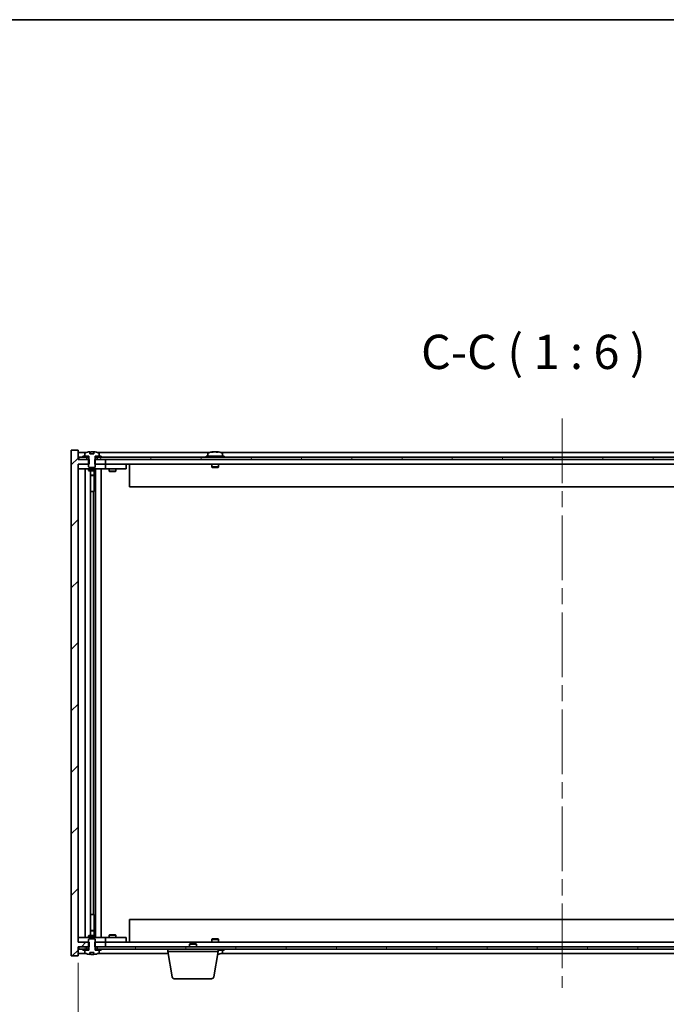
# Model space of a CAD drawing. Units: millimetres. Extents: x 72 to 10298, y 40 to 1726.
# Drawn here: x 3817 to 4100, y 1295 to 1726 of the extents above; entities that cross this region are included whole.
import ezdxf

# ---------------------------------------------------------------- set-up
doc = ezdxf.new("R2010")
doc.units = ezdxf.units.MM
doc.header["$LTSCALE"] = 5
doc.linetypes.add('CHAIN', pattern=[0.3543, 0.2362, -0.0295, 0.0591, -0.0295])
doc.layers.get('Defpoints').update_dxf_attribs({"lineweight": 25})
for name, color, linetype, lineweight in [('Border (ISO)', 7, 'Continuous', 35), ('Dimension (ISO)', 7, 'Continuous', 18), ('Dimension (ISO) @ 1', 7, 'Continuous', 18), ('Symbol (ISO)', 7, 'Continuous', 18), ('Visible (ISO)', 7, 'Continuous', 35)]:
    doc.layers.add(name, color=color, linetype=linetype, lineweight=lineweight)
doc.layers.add('Centerline (ISO)', color=7, linetype='Continuous', lineweight=18, true_color=0x80ffff)
doc.layers.add('Hatch (ISO)', color=1, linetype='Continuous', lineweight=18, true_color=0xff0000)
doc.styles.add('Note Text (TK)', font='txt')
doc.dimstyles.new('Default - Method 1b (TK)', dxfattribs={"dimscale": 5, "dimtxt": 2.5, "dimasz": 2.5, "dimexe": 1, "dimexo": 1.5, "dimgap": 1, "dimtad": 1, "dimtoh": 1, "dimrnd": 1e-08, "dimdsep": 46, "dimtxsty": 'Note Text (TK)', "dimcen": 0.09, "dimdle": 5, "dimclrd": 100, "dimclre": 100, "dimclrt": 7, "dimadec": 1, "dimazin": 1, "dimtfac": 1, "dimtmove": 0, "dimatfit": 3, "dimfxl": 0, "dimtolj": 1, "dimlwd": -1, "dimlwe": -1, "dimarcsym": 0})
pattern_1 = [(45, (1950.5, -8), (-13.47038, 13.47038), [])]
pattern_2 = [(60, (1950.5, -8), (-16.49778, 9.525), [])]
pattern_3 = [(120.0002, (1950.5, -8), (-16.49775, -9.52505), [])]

# ---------------------------------------------------------------- blocks, each defined once
blk = doc.blocks.new('図面枠 tk図枠')
at = {"layer": 'Border (ISO)'}
blk.add_line((14.5, 289), (405.5, 289), dxfattribs=at)
blk = doc.blocks.new('*D54')
at = {"layer": 'Defpoints', "color": 0, "transparency": 16777216}
for p in [(3842.71, 1321.86), (4266.71, 1321.86), (4266.71, 1254.53)]:
    blk.add_point(p, dxfattribs=at)
at = {"layer": 'Dimension (ISO)', "color": 100, "transparency": 16777216}
for p, q in [((3842.71, 1312.86), (3842.71, 1248.53)), ((4266.71, 1312.86), (4266.71, 1248.53)), ((3857.71, 1254.53), (4251.71, 1254.53))]:
    blk.add_line(p, q, dxfattribs=at)
for points in [[(3857.71, 1257.03), (3857.71, 1252.03), (3842.71, 1254.53)], [(4251.71, 1257.03), (4251.71, 1252.03), (4266.71, 1254.53)]]:
    blk.add_solid(points, dxfattribs=at)
at = {"layer": 'Dimension (ISO)', "color": 7, "transparency": 16777216, "insert": (3941.22, 1270.36), "char_height": 15, "attachment_point": 4, "style": 'Note Text (TK)'}
blk.add_mtext('\\A1;\\fＭＳ Ｐゴシック|b0|i0;\\H14.9239;有効寸法 / Max dim. 424', dxfattribs=at)

msp = doc.modelspace()

# ---------------------------------------------------------------- hatches: boundary and pattern name
at = {"layer": 'Hatch (ISO)'}
h = msp.add_hatch(dxfattribs=at)
h.set_pattern_fill('ANSI31', color=256, scale=152.4, style=0)
h.set_pattern_definition(pattern_1)
h.paths.add_polyline_path([(3849.9428, 1533.3576), (3849.9428, 1531.3576), (3850.2133, 1531.3576), (3854.7133, 1531.3576), (3854.7133, 1533.3576), (3850.9633, 1533.3576), (3850.0883, 1533.3576)])
h.paths.add_polyline_path([(3849.9428, 1321.8576), (3849.9428, 1319.8576), (3850.0883, 1319.8576), (3850.9633, 1319.8576), (3854.7133, 1319.8576), (3854.7133, 1321.8576), (3850.2133, 1321.8576)])
h.paths.add_polyline_path([(3842.7133, 1537.3576), (3839.7133, 1537.3576), (3839.7133, 1315.8576), (3842.7133, 1315.8576), (3842.7133, 1319.8576), (3842.9633, 1319.8576), (3846.4633, 1319.8576), (3847.3383, 1319.8576), (3847.4838, 1319.8576), (3847.4838, 1321.8576), (3847.2133, 1321.8576), (3842.7133, 1321.8576), (3842.7133, 1531.3576), (3847.2133, 1531.3576), (3847.4838, 1531.3576), (3847.4838, 1533.3576), (3847.3383, 1533.3576), (3846.4633, 1533.3576), (3842.9633, 1533.3576), (3842.7133, 1533.3576)])
h = msp.add_hatch(dxfattribs=at)
h.set_pattern_fill('ANSI31', color=256, scale=152.4, angle=75.000175, style=0)
h.set_pattern_definition(pattern_3)
edge = h.paths.add_edge_path()
edge.add_line((3849.5882, 1535.8076), (3847.8383, 1535.8076))
edge.add_line((3847.8383, 1535.8076), (3847.8383, 1536.7105))
edge.add_ellipse((3848.7133, 1528.6074), major_axis=(-0.875, 8.1031), ratio=1, start_angle=0, end_angle=15.870569)
edge.add_ellipse((3845.7113, 1536.0251), major_axis=(-0.0555, 0.1372), ratio=1, start_angle=0, end_angle=67.966668)
edge.add_line((3845.5633, 1536.0251), (3845.5633, 1534.8576))
edge.add_line((3845.5633, 1534.8576), (3847.2883, 1534.8576))
edge.add_line((3847.2883, 1534.8576), (3847.3383, 1534.8576))
edge.add_line((3847.3383, 1534.8576), (3847.3383, 1533.3576))
edge.add_line((3847.3383, 1533.3576), (3847.2133, 1533.3576))
edge.add_line((3847.2133, 1533.3576), (3847.2133, 1531.3576))
edge.add_line((3847.2133, 1531.3576), (3847.2133, 1530.1076))
edge.add_line((3847.2133, 1530.1076), (3847.4633, 1529.8576))
edge.add_line((3847.4633, 1529.8576), (3849.9633, 1529.8576))
edge.add_line((3849.9633, 1529.8576), (3850.2133, 1530.1076))
edge.add_line((3850.2133, 1530.1076), (3850.2133, 1531.3576))
edge.add_line((3850.2133, 1531.3576), (3850.2133, 1533.3576))
edge.add_line((3850.2133, 1533.3576), (3850.0883, 1533.3576))
edge.add_line((3850.0883, 1533.3576), (3850.0883, 1534.8576))
edge.add_line((3850.0883, 1534.8576), (3850.1383, 1534.8576))
edge.add_line((3850.1383, 1534.8576), (3851.8633, 1534.8576))
edge.add_line((3851.8633, 1534.8576), (3851.8633, 1536.0251))
edge.add_ellipse((3851.7153, 1536.0251), major_axis=(0.148, 0), ratio=1, start_angle=0, end_angle=67.966668)
edge.add_ellipse((3848.7133, 1528.6074), major_axis=(3.0575, 7.555), ratio=1, start_angle=0, end_angle=15.870569)
edge.add_line((3849.5882, 1536.7105), (3849.5882, 1535.8076))
h = msp.add_hatch(dxfattribs=at)
h.set_pattern_fill('ANSI31', color=256, scale=152.4, angle=14.999978, style=0)
h.set_pattern_definition(pattern_2)
h.paths.add_polyline_path([(4266.4633, 1534.3576), (4264.7133, 1534.3576), (4262.9633, 1534.3576), (4262.9633, 1533.3576), (4266.4633, 1533.3576)])
h.paths.add_polyline_path([(4258.4633, 1534.3576), (4256.7133, 1534.3576), (3852.7133, 1534.3576), (3850.9633, 1534.3576), (3850.9633, 1533.3576), (3854.7133, 1533.3576), (4254.7133, 1533.3576), (4258.4633, 1533.3576)])
h.paths.add_polyline_path([(3846.4633, 1534.3576), (3844.7133, 1534.3576), (3842.9633, 1534.3576), (3842.9633, 1533.3576), (3846.4633, 1533.3576)])
h = msp.add_hatch(dxfattribs=at)
h.set_pattern_fill('ANSI31', color=256, scale=152.4, angle=14.999978, style=0)
h.set_pattern_definition(pattern_2)
h.paths.add_polyline_path([(3852.7133, 1534.3576), (3852.7133, 1534.8576), (3851.8633, 1534.8576), (3850.1383, 1534.8576), (3850.1383, 1534.3576), (3850.9633, 1534.3576)])
h.paths.add_polyline_path([(3844.7133, 1534.8576), (3844.7133, 1534.3576), (3846.4633, 1534.3576), (3847.2883, 1534.3576), (3847.2883, 1534.8576), (3845.5633, 1534.8576)])
h = msp.add_hatch(dxfattribs=at)
h.set_pattern_fill('ANSI31', color=256, scale=152.4, angle=90.00021, style=0)
h.set_pattern_definition([(135.0002, (1950.5, -8), (-13.47033, -13.47043), [])])
edge = h.paths.add_edge_path()
edge.add_line((3847.8383, 1317.4076), (3849.5882, 1317.4076))
edge.add_line((3849.5882, 1317.4076), (3849.5882, 1316.5047))
edge.add_ellipse((3848.7133, 1324.6078), major_axis=(0.875, -8.1031), ratio=1, start_angle=0, end_angle=15.870569)
edge.add_ellipse((3851.7153, 1317.19), major_axis=(0.0555, -0.1372), ratio=1, start_angle=0, end_angle=67.966668)
edge.add_line((3851.8633, 1317.19), (3851.8633, 1318.3576))
edge.add_line((3851.8633, 1318.3576), (3850.1383, 1318.3576))
edge.add_line((3850.1383, 1318.3576), (3850.0883, 1318.3576))
edge.add_line((3850.0883, 1318.3576), (3850.0883, 1319.8576))
edge.add_line((3850.0883, 1319.8576), (3850.2133, 1319.8576))
edge.add_line((3850.2133, 1319.8576), (3850.2133, 1321.8576))
edge.add_line((3850.2133, 1321.8576), (3850.2133, 1323.1076))
edge.add_line((3850.2133, 1323.1076), (3849.9633, 1323.3576))
edge.add_line((3849.9633, 1323.3576), (3847.4633, 1323.3576))
edge.add_line((3847.4633, 1323.3576), (3847.2133, 1323.1076))
edge.add_line((3847.2133, 1323.1076), (3847.2133, 1321.8576))
edge.add_line((3847.2133, 1321.8576), (3847.2133, 1319.8576))
edge.add_line((3847.2133, 1319.8576), (3847.3383, 1319.8576))
edge.add_line((3847.3383, 1319.8576), (3847.3383, 1318.3576))
edge.add_line((3847.3383, 1318.3576), (3847.2883, 1318.3576))
edge.add_line((3847.2883, 1318.3576), (3845.5633, 1318.3576))
edge.add_line((3845.5633, 1318.3576), (3845.5633, 1317.19))
edge.add_ellipse((3845.7113, 1317.19), major_axis=(-0.148, 0), ratio=1, start_angle=0, end_angle=67.966668)
edge.add_ellipse((3848.7133, 1324.6078), major_axis=(-3.0575, -7.555), ratio=1, start_angle=0, end_angle=15.870569)
edge.add_line((3847.8383, 1316.5047), (3847.8383, 1317.4076))
h = msp.add_hatch(dxfattribs=at)
h.set_pattern_fill('ANSI31', color=256, scale=152.4, angle=75.000175, style=0)
h.set_pattern_definition(pattern_3)
h.paths.add_polyline_path([(3850.9633, 1319.8576), (3850.9633, 1318.8576), (3852.7133, 1318.8576), (4256.7133, 1318.8576), (4258.4633, 1318.8576), (4258.4633, 1319.8576), (4254.7133, 1319.8576), (3854.7133, 1319.8576)])
h.paths.add_polyline_path([(4266.4633, 1318.8576), (4266.4633, 1319.8576), (4262.9633, 1319.8576), (4262.9633, 1318.8576), (4264.7133, 1318.8576)])
h.paths.add_polyline_path([(3842.9633, 1319.8576), (3842.9633, 1318.8576), (3844.7133, 1318.8576), (3846.4633, 1318.8576), (3846.4633, 1319.8576)])
h = msp.add_hatch(dxfattribs=at)
h.set_pattern_fill('ANSI31', color=256, scale=152.4, style=0)
h.set_pattern_definition(pattern_1)
h.paths.add_polyline_path([(3844.7133, 1318.8576), (3844.7133, 1318.3576), (3845.5633, 1318.3576), (3847.2883, 1318.3576), (3847.2883, 1318.8576), (3846.4633, 1318.8576)])
h.paths.add_polyline_path([(3852.7133, 1318.3576), (3852.7133, 1318.8576), (3850.9633, 1318.8576), (3850.1383, 1318.8576), (3850.1383, 1318.3576), (3851.8633, 1318.3576)])

# ---------------------------------------------------------------- linework, layer by layer
at = {"layer": 'Centerline (ISO)', "linetype": 'CHAIN', "ltscale": 23.990969}
msp.add_line((4054.7133, 1551.3576), (4054.7133, 1301.8576), dxfattribs=at)
at = {"layer": 'Visible (ISO)'}
for p, q in [((3842.7133, 1537.3576), (3839.7133, 1537.3576)), ((3839.7133, 1537.3576), (3839.7133, 1315.8576)), ((3842.7133, 1533.3576), (3842.7133, 1537.3576)), ((3846.1913, 1536.3576), (3842.7133, 1536.3576)), ((3845.5633, 1536.0251), (3845.5633, 1534.8576)), ((3847.8383, 1535.8076), (3847.8383, 1536.7105)), ((3849.5882, 1535.8076), (3847.8383, 1535.8076)), ((3847.9205, 1535.8076), (3847.9205, 1536.7118)), ((3848.0304, 1535.8076), (3848.0304, 1536.5362)), ((3849.5882, 1536.7105), (3849.5882, 1535.8076)), ((3900.1913, 1536.3576), (3851.2352, 1536.3576)), ((3851.8633, 1534.8576), (3851.8633, 1536.0251)), ((3899.5633, 1536.0251), (3899.5633, 1534.8576)), ((3901.9205, 1536.6638), (3901.9205, 1536.7118)), ((3903.506, 1536.5412), (3903.506, 1536.7118)), ((4204.1913, 1536.3576), (3905.2352, 1536.3576)), ((3905.8633, 1536.0251), (3905.8633, 1534.8576)), ((3847.4838, 1533.3576), (3842.7133, 1533.3576)), ((3842.7133, 1321.8576), (3842.7133, 1531.3576)), ((3842.7133, 1531.3576), (3847.4838, 1531.3576)), ((3842.7133, 1531.2576), (3843.7133, 1531.2576)), ((3846.4633, 1534.3576), (3842.9633, 1534.3576)), ((3842.9633, 1534.3576), (3842.9633, 1533.3576)), ((3842.9633, 1533.3576), (3846.4633, 1533.3576)), ((3847.2133, 1531.2576), (3843.7133, 1531.2576)), ((3844.7133, 1534.8576), (3844.7133, 1534.3576)), ((3847.2883, 1534.8576), (3844.7133, 1534.8576)), ((3844.7133, 1534.3576), (3847.2883, 1534.3576)), ((3845.5633, 1534.8576), (3847.3383, 1534.8576)), ((3846.4633, 1533.3576), (3846.4633, 1534.3576)), ((3847.3383, 1533.3576), (3847.2133, 1533.3576)), ((3847.2133, 1533.3576), (3847.2133, 1530.1076)), ((3847.2883, 1534.3576), (3847.2883, 1534.8576)), ((3847.3383, 1534.3576), (3847.2883, 1534.3576)), ((3847.3383, 1534.8576), (3847.3383, 1533.3576)), ((3847.4838, 1531.3576), (3847.4838, 1533.3576)), ((3849.9428, 1533.3576), (3849.9428, 1531.3576)), ((3854.7133, 1533.3576), (3849.9428, 1533.3576)), ((3849.9428, 1531.3576), (3854.7133, 1531.3576)), ((3850.0883, 1533.3576), (3850.0883, 1534.8576)), ((3850.0883, 1534.8576), (3851.8633, 1534.8576)), ((3850.1383, 1534.3576), (3850.0883, 1534.3576)), ((3850.2133, 1533.3576), (3850.0883, 1533.3576)), ((3852.7133, 1534.8576), (3850.1383, 1534.8576)), ((3850.1383, 1534.8576), (3850.1383, 1534.3576)), ((3850.1383, 1534.3576), (3852.7133, 1534.3576)), ((3850.2133, 1530.1076), (3850.2133, 1533.3576)), ((3853.7133, 1531.2576), (3850.2133, 1531.2576)), ((4258.4633, 1534.3576), (3850.9633, 1534.3576)), ((3850.9633, 1534.3576), (3850.9633, 1533.3576)), ((3850.9633, 1533.3576), (4258.4633, 1533.3576)), ((3852.7133, 1534.3576), (3852.7133, 1534.8576)), ((3853.7133, 1531.2576), (3854.7133, 1531.2576)), ((3854.7133, 1531.3576), (3854.7133, 1533.3576)), ((4254.7133, 1531.3576), (3854.7133, 1531.3576)), ((3855.7133, 1531.2576), (3854.7133, 1531.2576)), ((3854.7133, 1529.2576), (3854.7133, 1531.2576)), ((3862.7133, 1531.2576), (3855.7133, 1531.2576)), ((3856.3666, 1531.3576), (3856.3666, 1531.2576)), ((3859.0599, 1531.3576), (3859.0599, 1531.2576)), ((3862.7133, 1531.2576), (3863.7133, 1531.2576)), ((3863.7133, 1529.2576), (3863.7133, 1531.2576)), ((3865.2133, 1531.3576), (3865.2133, 1521.3576)), ((3906.7133, 1534.8576), (3898.7133, 1534.8576)), ((3898.7133, 1534.8576), (3898.7133, 1534.3576)), ((3901.2133, 1531.3576), (3901.2133, 1530.1076)), ((3904.2133, 1531.3576), (3904.2133, 1530.1076)), ((3906.7133, 1534.8576), (3906.7133, 1534.3576)), ((3843.7133, 1529.2576), (3842.7133, 1529.2576)), ((3843.7133, 1529.2576), (3853.7133, 1529.2576)), ((3845.7133, 1323.9576), (3845.7133, 1529.2576)), ((3847.2133, 1530.1076), (3847.4633, 1529.8576)), ((3847.2133, 1529.2576), (3847.2133, 1528.5076)), ((3847.2133, 1528.5076), (3850.2133, 1528.5076)), ((3847.52, 1528.3542), (3847.2133, 1528.5076)), ((3847.4633, 1529.8576), (3849.9633, 1529.8576)), ((3849.9065, 1528.3542), (3847.52, 1528.3542)), ((3848.1633, 1324.8609), (3848.1633, 1528.3542)), ((3849.6633, 1528.3542), (3849.6633, 1526.4076)), ((3849.6633, 1528.3542), (3849.6633, 1519.2576)), ((3849.9065, 1528.3542), (3850.2133, 1528.5076)), ((3849.9633, 1529.8576), (3850.2133, 1530.1076)), ((3850.2133, 1529.2576), (3850.2133, 1528.5076)), ((3850.2633, 1323.9576), (3850.2633, 1529.2576)), ((3852.7133, 1529.2576), (3852.7133, 1323.9576)), ((3854.7133, 1529.2576), (3853.7133, 1529.2576)), ((3854.7133, 1529.2576), (3855.7133, 1529.2576)), ((3855.7133, 1529.2576), (3862.7133, 1529.2576)), ((3856.2133, 1529.2576), (3856.2133, 1528.2076)), ((3856.2133, 1528.2076), (3859.2133, 1528.2076)), ((3856.52, 1528.0542), (3856.2133, 1528.2076)), ((3858.9065, 1528.0542), (3856.52, 1528.0542)), ((3858.9065, 1528.0542), (3859.2133, 1528.2076)), ((3859.2133, 1529.2576), (3859.2133, 1528.2076)), ((3863.7133, 1529.2576), (3862.7133, 1529.2576)), ((3904.2133, 1530.1076), (3901.2133, 1530.1076)), ((3901.4633, 1529.8576), (3901.2133, 1530.1076)), ((3901.4633, 1529.8576), (3903.9633, 1529.8576)), ((3903.9633, 1529.8576), (3904.2133, 1530.1076)), ((3848.1633, 1526.4076), (3849.6633, 1526.4076)), ((3849.3565, 1526.2542), (3848.1633, 1526.2542)), ((3849.3565, 1526.2542), (3849.6633, 1526.4076)), ((3849.4633, 1519.2576), (3848.1633, 1519.2576)), ((3849.4633, 1333.9576), (3849.4633, 1519.2576)), ((3849.6633, 1519.2576), (3849.4633, 1519.2576)), ((4244.2133, 1521.3576), (3865.2133, 1521.3576)), ((3848.1633, 1333.9576), (3849.4633, 1333.9576)), ((3849.4633, 1333.9576), (3849.6633, 1333.9576)), ((3849.6633, 1333.9576), (3849.6633, 1324.8609)), ((3865.2133, 1331.8576), (4244.2133, 1331.8576)), ((3865.2133, 1321.8576), (3865.2133, 1331.8576)), ((3847.52, 1324.8609), (3847.2133, 1324.7076)), ((3850.2133, 1324.7076), (3847.2133, 1324.7076)), ((3847.2133, 1323.9576), (3847.2133, 1324.7076)), ((3847.52, 1324.8609), (3849.9065, 1324.8609)), ((3848.1633, 1326.9609), (3849.3565, 1326.9609)), ((3849.6633, 1326.8076), (3848.1633, 1326.8076)), ((3849.3565, 1326.9609), (3849.6633, 1326.8076)), ((3849.6633, 1324.8609), (3849.6633, 1326.8076)), ((3849.9065, 1324.8609), (3850.2133, 1324.7076)), ((3850.2133, 1323.9576), (3850.2133, 1324.7076)), ((3856.52, 1325.1609), (3856.2133, 1325.0076)), ((3859.2133, 1325.0076), (3856.2133, 1325.0076)), ((3856.2133, 1323.9576), (3856.2133, 1325.0076)), ((3856.52, 1325.1609), (3858.9065, 1325.1609)), ((3858.9065, 1325.1609), (3859.2133, 1325.0076)), ((3859.2133, 1323.9576), (3859.2133, 1325.0076)), ((3842.7133, 1323.9576), (3843.7133, 1323.9576)), ((3843.7133, 1321.9576), (3842.7133, 1321.9576)), ((3847.4838, 1321.8576), (3842.7133, 1321.8576)), ((3853.7133, 1323.9576), (3843.7133, 1323.9576)), ((3843.7133, 1321.9576), (3847.2133, 1321.9576)), ((3847.4633, 1323.3576), (3847.2133, 1323.1076)), ((3847.2133, 1323.1076), (3847.2133, 1319.8576)), ((3849.9633, 1323.3576), (3847.4633, 1323.3576)), ((3847.4838, 1319.8576), (3847.4838, 1321.8576)), ((3849.9428, 1321.8576), (3849.9428, 1319.8576)), ((3854.7133, 1321.8576), (3849.9428, 1321.8576)), ((3850.2133, 1323.1076), (3849.9633, 1323.3576)), ((3850.2133, 1319.8576), (3850.2133, 1323.1076)), ((3850.2133, 1321.9576), (3853.7133, 1321.9576)), ((3853.7133, 1323.9576), (3854.7133, 1323.9576)), ((3854.7133, 1321.9576), (3853.7133, 1321.9576)), ((3855.7133, 1323.9576), (3854.7133, 1323.9576)), ((3854.7133, 1321.9576), (3854.7133, 1323.9576)), ((3854.7133, 1321.9576), (3855.7133, 1321.9576)), ((3854.7133, 1319.8576), (3854.7133, 1321.8576)), ((3854.7133, 1321.8576), (4254.7133, 1321.8576)), ((3862.7133, 1323.9576), (3855.7133, 1323.9576)), ((3855.7133, 1321.9576), (3862.7133, 1321.9576)), ((3856.3666, 1321.8576), (3856.3666, 1321.9576)), ((3859.0599, 1321.8576), (3859.0599, 1321.9576)), ((3862.7133, 1323.9576), (3863.7133, 1323.9576)), ((3863.7133, 1321.9576), (3862.7133, 1321.9576)), ((3863.7133, 1321.9576), (3863.7133, 1323.9576)), ((3891.77, 1321.3576), (3891.4633, 1321.0507)), ((3894.4633, 1321.0507), (3891.4633, 1321.0507)), ((3891.4633, 1319.8576), (3891.4633, 1321.0507)), ((3891.77, 1321.3576), (3894.1565, 1321.3576)), ((3894.1565, 1321.3576), (3894.4633, 1321.0507)), ((3894.4633, 1319.8576), (3894.4633, 1321.0507)), ((3901.4633, 1323.3576), (3901.2133, 1323.1076)), ((3901.2133, 1323.1076), (3904.2133, 1323.1076)), ((3901.2133, 1321.8576), (3901.2133, 1323.1076)), ((3903.9633, 1323.3576), (3901.4633, 1323.3576)), ((3903.9633, 1323.3576), (3904.2133, 1323.1076)), ((3904.2133, 1321.8576), (3904.2133, 1323.1076)), ((3839.7133, 1315.8576), (3842.7133, 1315.8576)), ((3842.7133, 1315.8576), (3842.7133, 1319.8576)), ((3842.7133, 1319.8576), (3847.4838, 1319.8576)), ((3842.7133, 1316.8576), (3846.1913, 1316.8576)), ((3842.9633, 1319.8576), (3842.9633, 1318.8576)), ((3846.4633, 1319.8576), (3842.9633, 1319.8576)), ((3842.9633, 1318.8576), (3846.4633, 1318.8576)), ((3844.7133, 1318.8576), (3844.7133, 1318.3576)), ((3847.2883, 1318.8576), (3844.7133, 1318.8576)), ((3844.7133, 1318.3576), (3847.2883, 1318.3576)), ((3847.3383, 1318.3576), (3845.5633, 1318.3576)), ((3845.5633, 1318.3576), (3845.5633, 1317.19)), ((3846.4633, 1318.8576), (3846.4633, 1319.8576)), ((3847.2133, 1319.8576), (3847.3383, 1319.8576)), ((3847.2883, 1318.3576), (3847.2883, 1318.8576)), ((3847.2883, 1318.8576), (3847.3383, 1318.8576)), ((3847.3383, 1319.8576), (3847.3383, 1318.3576)), ((3847.8383, 1317.4076), (3849.5882, 1317.4076)), ((3847.8383, 1316.5047), (3847.8383, 1317.4076)), ((3847.9205, 1317.4076), (3847.9205, 1316.5033)), ((3848.0304, 1317.4076), (3848.0304, 1316.6789)), ((3849.5882, 1317.4076), (3849.5882, 1316.5047)), ((3849.9428, 1319.8576), (3854.7133, 1319.8576)), ((3850.0883, 1318.3576), (3850.0883, 1319.8576)), ((3850.0883, 1319.8576), (3850.2133, 1319.8576)), ((3850.0883, 1318.8576), (3850.1383, 1318.8576)), ((3851.8633, 1318.3576), (3850.0883, 1318.3576)), ((3852.7133, 1318.8576), (3850.1383, 1318.8576)), ((3850.1383, 1318.8576), (3850.1383, 1318.3576)), ((3850.1383, 1318.3576), (3852.7133, 1318.3576)), ((3850.9633, 1319.8576), (3850.9633, 1318.8576)), ((4258.4633, 1319.8576), (3850.9633, 1319.8576)), ((3850.9633, 1318.8576), (4258.4633, 1318.8576)), ((3851.2352, 1316.8576), (3882.1299, 1316.8576)), ((3851.8633, 1317.19), (3851.8633, 1318.3576)), ((3852.7133, 1318.3576), (3852.7133, 1318.8576)), ((3881.9633, 1317.8576), (3881.9633, 1318.8576)), ((3903.9633, 1317.8576), (3881.9633, 1317.8576)), ((3883.824, 1306.6932), (3881.9633, 1317.8576)), ((3902.1025, 1306.6932), (3903.9633, 1317.8576)), ((3903.9633, 1317.8576), (3903.9633, 1318.8576)), ((3903.9633, 1318.3576), (3906.7133, 1318.3576)), ((3905.2352, 1316.8576), (4204.1913, 1316.8576)), ((3905.8633, 1317.19), (3905.8633, 1318.3576)), ((3906.7133, 1318.3576), (3906.7133, 1318.8576)), ((3901.1161, 1305.8576), (3884.8104, 1305.8576))]:
    msp.add_line(p, q, dxfattribs=at)
for centre, radius, start, end in [((3845.7113, 1536.0251), 0.148, 112.033332, 180), ((3848.7133, 1528.6074), 8.1502, 96.162764, 112.033332), ((3848.7133, 1528.6074), 8.1502, 67.966668, 83.837236), ((3851.7153, 1536.0251), 0.148, 0, 67.966668), ((3899.7113, 1536.0251), 0.148, 112.033332, 180), ((3902.7133, 1528.6074), 8.1502, 96.162764, 112.033332), ((3902.7133, 1528.6074), 8.1502, 67.966668, 83.837236), ((3905.7153, 1536.0251), 0.148, 0, 67.966668), ((3845.7113, 1317.19), 0.148, 180, 247.966668), ((3848.7133, 1324.6078), 8.1502, 247.966668, 263.837236), ((3848.7133, 1324.6078), 8.1502, 276.162764, 292.033332), ((3851.7153, 1317.19), 0.148, 292.033332, 0), ((3902.7133, 1324.6078), 8.1502, 277.242598, 292.033332), ((3905.7153, 1317.19), 0.148, 292.033332, 0), ((3884.8104, 1306.8576), 1, 189.462322, 270), ((3901.1161, 1306.8576), 1, 270, 350.537678)]:
    msp.add_arc(centre, radius, start, end, dxfattribs=at)
for centre, major_axis, ratio, start_param, end_param in [((3847.7185, 1528.6074), (0, 7.9375), 0.84312429, 6.23655411, 6.25299013), ((3849.0252, 1528.6074), (0, 8.1418), 0.53771873, 0.13675912, 0.22922414), ((3848.5143, 1528.6074), (0, 8.1418), 0.84312429, 6.12609769, 6.14642619), ((3902.5143, 1528.6074), (0, 8.1418), 0.84312429, 0.13675912, 0.22922414), ((3901.1535, 1528.6074), (0, 7.9375), 0.53771873, 6.23655411, 6.3298165), ((3902.9122, 1528.6074), (0, 8.1418), 0.84312429, 0.13675912, 0.22922414), ((3902.4013, 1528.6074), (0, 8.1418), 0.53771873, 6.05396117, 6.14642619), ((3903.7081, 1528.6074), (0, 7.9375), 0.84312429, 6.23655411, 6.3298165), ((3902.5143, 1528.6074), (0, 8.1418), 0.84312429, 6.13821265, 6.14642619), ((3903.0252, 1528.6074), (0, 8.1418), 0.53771873, 6.05396117, 6.14642619), ((3847.7185, 1324.6078), (0, -7.9375), 0.84312429, 0.03019518, 0.04663119), ((3849.0252, 1324.6078), (0, -8.1418), 0.53771873, 6.05396117, 6.14642619), ((3848.5143, 1324.6078), (0, -8.1418), 0.84312429, 0.13675912, 0.15708761), ((3903.0252, 1324.6078), (0, -8.1418), 0.53771873, 0.16632945, 0.22922414), ((3903.7081, 1324.6078), (0, -7.9375), 0.84312429, 0.00857601, 0.04663119)]:
    msp.add_ellipse(centre, major_axis=major_axis, ratio=ratio, start_param=start_param, end_param=end_param, dxfattribs=at)
for points, knots in [([(3847.8383, 1536.7105), (3847.8681, 1536.7137), (3847.8898, 1536.7152), (3847.9143, 1536.7152), (3847.9203, 1536.7141), (3847.9203, 1536.7118)], [0.1506608628, 0.1506608628, 0.1506608628, 0.1506608628, 0.1691683517, 0.1691683517, 0.18482489, 0.18482489, 0.18482489, 0.18482489]), ([(3848.4284, 1536.6732), (3848.4781, 1536.6859), (3848.5468, 1536.6969), (3848.7084, 1536.7116), (3848.8014, 1536.7152), (3848.9835, 1536.7152), (3849.0846, 1536.7116), (3849.279, 1536.6969), (3849.3723, 1536.6859), (3849.4502, 1536.6732)], [0, 0, 0, 0, 0.027984541, 0.027984541, 0.055969081, 0.055969081, 0.083953622, 0.083953622, 0.111938162, 0.111938162, 0.111938162, 0.111938162]), ([(3901.5784, 1536.6732), (3901.6564, 1536.6859), (3901.7299, 1536.6969), (3901.8432, 1536.7116), (3901.8829, 1536.7152), (3901.9143, 1536.7152), (3901.9203, 1536.7141), (3901.9203, 1536.7118)], [0.1131992707, 0.1131992707, 0.1131992707, 0.1131992707, 0.1411838112, 0.1411838112, 0.1691683517, 0.1691683517, 0.18482489, 0.18482489, 0.18482489, 0.18482489]), ([(3902.9982, 1536.6732), (3902.9485, 1536.6859), (3902.8798, 1536.6969), (3902.7181, 1536.7116), (3902.6252, 1536.7152), (3902.443, 1536.7152), (3902.342, 1536.7116), (3902.1476, 1536.6969), (3902.0543, 1536.6859), (3901.9764, 1536.6732)], [0.225164225, 0.225164225, 0.225164225, 0.225164225, 0.253148765, 0.253148765, 0.281133306, 0.281133306, 0.309117846, 0.309117846, 0.337102387, 0.337102387, 0.337102387, 0.337102387]), ([(3902.7133, 1536.7104), (3902.7712, 1536.7136), (3902.8322, 1536.7152), (3902.9835, 1536.7152), (3903.0846, 1536.7116), (3903.279, 1536.6969), (3903.3723, 1536.6859), (3903.4502, 1536.6732)], [0.0374615918, 0.0374615918, 0.0374615918, 0.0374615918, 0.0559690811, 0.0559690811, 0.0839536216, 0.0839536216, 0.1119381621, 0.1119381621, 0.1119381621, 0.1119381621]), ([(3903.5884, 1536.7104), (3903.5587, 1536.7136), (3903.5368, 1536.7152), (3903.5033, 1536.7152), (3903.5002, 1536.7116), (3903.5347, 1536.6969), (3903.5724, 1536.6859), (3903.6221, 1536.6732)], [0.3758250874, 0.3758250874, 0.3758250874, 0.3758250874, 0.3943325766, 0.3943325766, 0.4223171172, 0.4223171172, 0.4503016577, 0.4503016577, 0.4503016577, 0.4503016577]), ([(3847.9203, 1316.5033), (3847.9203, 1316.5011), (3847.9143, 1316.4999), (3847.8898, 1316.4999), (3847.8681, 1316.5015), (3847.8383, 1316.5047)], [0.0403125428, 0.0403125428, 0.0403125428, 0.0403125428, 0.0559690811, 0.0559690811, 0.0744765699, 0.0744765699, 0.0744765699, 0.0744765699]), ([(3849.4502, 1316.542), (3849.3723, 1316.5293), (3849.279, 1316.5182), (3849.0846, 1316.5035), (3848.9835, 1316.4999), (3848.8014, 1316.4999), (3848.7084, 1316.5035), (3848.5468, 1316.5182), (3848.4781, 1316.5293), (3848.4284, 1316.542)], [0.113199271, 0.113199271, 0.113199271, 0.113199271, 0.141183811, 0.141183811, 0.169168352, 0.169168352, 0.197152892, 0.197152892, 0.225137433, 0.225137433, 0.225137433, 0.225137433])]:
    msp.add_open_spline(points, degree=3, knots=knots, dxfattribs=at)

# ---------------------------------------------------------------- block references
at = {"xscale": 6, "yscale": 6, "zscale": 6}
msp.add_blockref('図面枠 tk図枠', (1950.5, -8), dxfattribs=at)

# ---------------------------------------------------------------- texts
at = {"layer": 'Symbol (ISO)', "color": 7, "insert": (3992.8862, 1568.3016), "char_height": 15, "attachment_point": 7, "style": 'Note Text (TK)'}
msp.add_mtext('C-C ( 1 : 6 )', dxfattribs=at)

# ---------------------------------------------------------------- dimensions: what is measured, and where the dimension line sits
at = {"layer": 'Dimension (ISO) @ 1', "color": 100, "true_color": 0x00ff3f}
dim = msp.add_linear_dim(base=(4266.7133, 1254.5283), p1=(3842.7133, 1321.8576), p2=(4266.7133, 1321.8576), text='\\fＭＳ Ｐゴシック|b0|i0;\\H14.9239;有効寸法 / Max dim. <>', dimstyle='Default - Method 1b (TK)', override={"dimscale": 1, "dimtxt": 15, "dimasz": 15, "dimexe": 6, "dimexo": 9, "dimgap": 6, "dimtoh": 0, "dimdec": 2, "dimcen": 0.54, "dimtol": 0, "dimlim": 0, "dimtp": 0, "dimtm": 0, "dimtdec": 2, "dimtix": 0, "dimtofl": 0, "dimtmove": 0, "dimatfit": 1}, dxfattribs=at)
dim.commit()
dim.dimension.update_dxf_attribs({"geometry": '*D54', "text_midpoint": (4054.7133, 1254.5283), "dimtype": 128})

doc.saveas('drawing.dxf')
